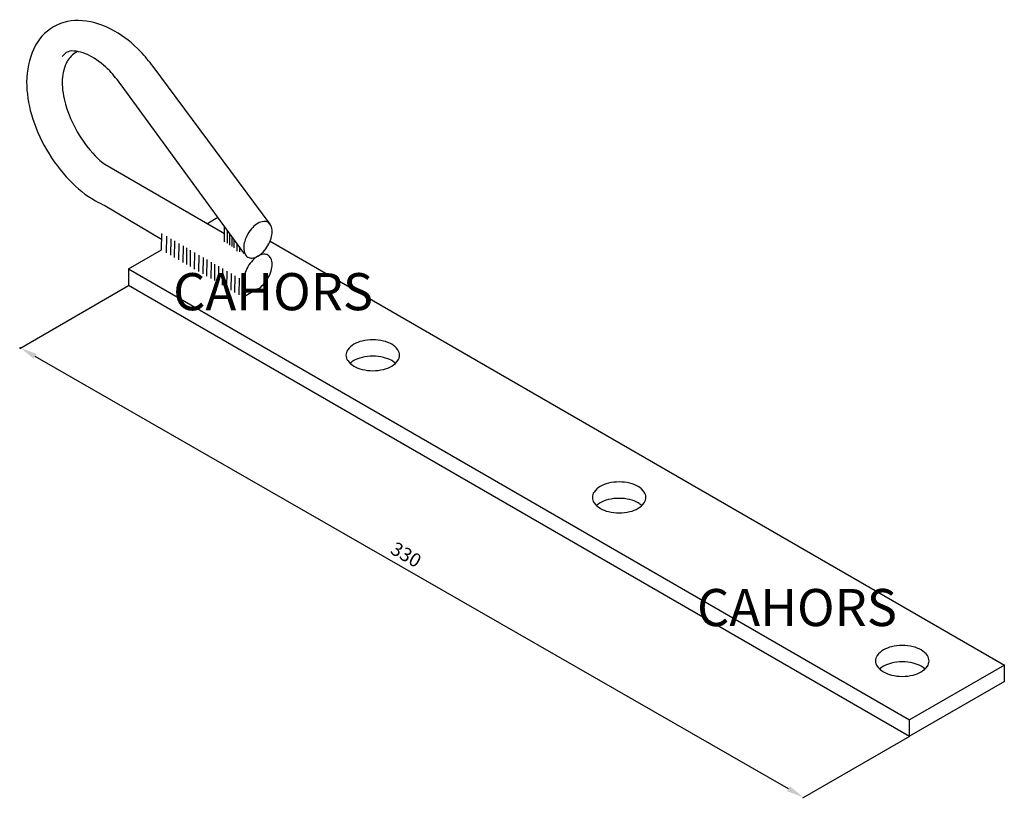
# Model space of a CAD drawing. Extents: x 28 to 172, y 111 to 225.
import ezdxf
from ezdxf.enums import TextEntityAlignment as Align

# ---------------------------------------------------------------- set-up
doc = ezdxf.new("R2010")
doc.units = 0
doc.header["$LTSCALE"] = 6
doc.header["$MEASUREMENT"] = 0
doc.layers.get('0').update_dxf_attribs({"linetype": 'CONTINUOUS'})
doc.layers.add('COTES', color=2, linetype='CONTINUOUS')
doc.styles.add('ROMANS', font='romans')

# ---------------------------------------------------------------- blocks, each defined once
blk = doc.blocks.new('ALZADO')
for p, q in [((65.02, 195.01), (47.89, 218.1)), ((61.27, 190.7), (43.22, 215.4)), ((58.36, 193.59), (40.85, 203.74)), ((40.85, 197.76), (49.15, 192.82)), ((55.78, 195.09), (57.39, 196.02)), ((58.36, 192.44), (58.36, 194.69)), ((49.13, 191.25), (49.16, 193.67)), ((49.87, 190.82), (49.91, 193.24)), ((58.81, 192.22), (58.81, 194.08)), ((59.14, 191.95), (59.14, 193.61)), ((59.48, 191.77), (59.48, 193.15)), ((50.49, 190.46), (50.53, 192.88)), ((51.04, 190.14), (51.08, 192.56)), ((51.65, 189.79), (51.69, 192.21)), ((52.29, 189.42), (52.33, 191.84)), ((59.78, 191.54), (59.78, 192.74)), ((60.19, 191.09), (60.19, 192.18)), ((65.02, 192.52), (172.49, 130.47)), ((44.31, 188.47), (49.13, 191.25)), ((52.81, 189.12), (52.84, 191.54)), ((53.36, 188.81), (53.39, 191.23)), ((53.97, 188.45), (54, 190.87)), ((54.61, 188.08), (54.64, 190.5)), ((60.57, 190.98), (60.57, 191.66)), ((55.22, 187.73), (55.26, 190.15)), ((55.78, 187.41), (55.81, 189.83)), ((56.39, 187.06), (56.42, 189.48)), ((56.91, 186.76), (56.94, 189.18)), ((57.46, 186.44), (57.5, 188.86)), ((44.31, 188.47), (158.63, 122.47)), ((44.31, 188.47), (44.31, 186.07)), ((58.07, 186.08), (58.11, 188.51)), ((58.71, 185.72), (58.75, 188.14)), ((59.33, 185.36), (59.36, 187.78)), ((59.88, 185.04), (59.91, 187.46)), ((44.28, 186.01), (28.37, 176.76)), ((44.31, 186.07), (158.63, 120.07)), ((60.49, 184.69), (60.52, 187.11)), ((61.13, 184.32), (61.16, 186.74)), ((63.24, 185.54), (61.13, 184.32)), ((140.89, 112.37), (30.63, 175.67)), ((172.49, 130.47), (158.63, 122.47)), ((172.49, 128.07), (172.49, 130.47)), ((172.49, 128.07), (158.63, 120.07)), ((158.63, 120.07), (158.63, 122.47)), ((158.6, 120.01), (142.97, 110.97))]:
    blk.add_line(p, q)
for points in [[(47.89, 218.1, 0.030022), (46.04, 220.3, 0.072341), (42.25, 223.29, 0.106617), (37.54, 224.81, 0.156851), (33.33, 223.9, 0.156851), (30.43, 220.71, 0.106617), (29.39, 215.87, 0.072341), (30.09, 211.08, 0.058752), (32.3, 205.93, 0.058752)], [(43.22, 215.4, 0.035507), (41.54, 217.45, 0.072341), (38.92, 219.52, 0.106617), (36.29, 220.37, 0.156851), (35.19, 220.13, 0.114211), (34.59, 219.56, 0.114211)], [(36.82, 220.29, 0.018138), (36.68, 220.22, 0.072341), (35.92, 219.62, 0.047798), (35.33, 218.86, 0.058752)], [(35.33, 218.85, 0.045438), (35.17, 218.56, 0.106617), (34.59, 215.87, 0.072341), (35.07, 212.57, 0.058752), (36.8, 208.53, 0.058752)], [(36.8, 208.53, 0.058752), (39.43, 205.01, 0.041171), (40.85, 203.74, 0.106617)], [(32.3, 205.93, 0.058752), (35.65, 201.44, 0.072341), (39.45, 198.44, 0.033271), (40.85, 197.76, 0.156851)], [(63.24, 185.54, 0.072341), (64, 186.14, 0.058752), (64.71, 187.09, 0.058752), (65.18, 188.18, 0.072341), (65.32, 189.14, 0.106617), (65.13, 190.02, 0.156851), (64.71, 190.49, 0.156851), (64.1, 190.62, 0.106617), (63.24, 190.34, 0.072341), (62.48, 189.74, 0.058752), (61.77, 188.79, 0.058752), (61.3, 187.7, 0.072341), (61.16, 186.74)], [(80.05, 175.7, 0.058752), (78.48, 175.51, 0.072341), (77.28, 175.04, 0.058692), (76.74, 174.64, 0.156851)], [(83.36, 174.64, 0.058692), (82.82, 175.04, 0.072341), (81.62, 175.51, 0.058752), (80.05, 175.7, 0.058752)], [(116.11, 154.88, 0.058752), (114.53, 154.7, 0.072341), (113.33, 154.22, 0.058692), (112.8, 153.82, 0.156851)], [(119.41, 153.82, 0.058692), (118.88, 154.22, 0.072341), (117.68, 154.7, 0.058752), (116.11, 154.88, 0.058752)], [(157.56, 130.95, 0.058752), (155.98, 130.76, 0.072341), (154.79, 130.29, 0.058692), (154.25, 129.89, 0.156851)], [(160.86, 129.89, 0.058692), (160.33, 130.29, 0.072341), (159.13, 130.76, 0.058752), (157.56, 130.95, 0.058752)]]:
    blk.add_lwpolyline(points, format="xyb")
for points in [[(61.77, 193.59, 0.058752), (61.3, 192.5, 0.072341), (61.16, 191.54, 0.106617), (61.35, 190.66, 0.156851), (61.77, 190.2, 0.156851), (62.38, 190.06, 0.106617), (63.24, 190.34, 0.072341), (64, 190.94, 0.058752), (64.71, 191.89, 0.058752), (65.18, 192.98, 0.072341), (65.32, 193.94, 0.106617), (65.13, 194.82, 0.156851), (64.71, 195.29, 0.156851), (64.1, 195.42, 0.106617), (63.24, 195.14, 0.072341), (62.48, 194.54, 0.058752)], [(80.05, 178.1, 0.058752), (78.48, 177.91, 0.072341), (77.28, 177.44, 0.106617), (76.38, 176.63, 0.156851), (76.13, 175.84, 0.156851), (76.38, 175.05, 0.106617), (77.28, 174.24, 0.072341), (78.48, 173.76, 0.058752), (80.05, 173.57, 0.058752), (81.62, 173.76, 0.072341), (82.82, 174.24, 0.106617), (83.71, 175.05, 0.156851), (83.97, 175.84, 0.156851), (83.71, 176.63, 0.106617), (82.82, 177.44, 0.072341), (81.62, 177.91, 0.058752)], [(116.11, 157.28, 0.058752), (114.53, 157.1, 0.072341), (113.33, 156.62, 0.106617), (112.44, 155.81, 0.156851), (112.19, 155.02, 0.156851), (112.44, 154.23, 0.106617), (113.33, 153.42, 0.072341), (114.53, 152.94, 0.058752), (116.11, 152.76, 0.058752), (117.68, 152.94, 0.072341), (118.88, 153.42, 0.106617), (119.77, 154.23, 0.156851), (120.03, 155.02, 0.156851), (119.77, 155.81, 0.106617), (118.88, 156.62, 0.072341), (117.68, 157.1, 0.058752)], [(157.56, 133.35, 0.058752), (155.98, 133.16, 0.072341), (154.79, 132.69, 0.106617), (153.89, 131.88, 0.156851), (153.64, 131.09, 0.156851), (153.89, 130.3, 0.106617), (154.79, 129.49, 0.072341), (155.98, 129.01, 0.058752), (157.56, 128.82, 0.058752), (159.13, 129.01, 0.072341), (160.33, 129.49, 0.106617), (161.22, 130.3, 0.156851), (161.48, 131.09, 0.156851), (161.22, 131.88, 0.106617), (160.33, 132.69, 0.072341), (159.13, 133.16, 0.058752)]]:
    blk.add_lwpolyline(points, format="xyb", close=True)
blk.add_point((28.46, 176.92))
for points in [[(30.83, 176.03), (30.42, 175.31), (28.46, 176.92)], [(141.1, 112.73), (140.68, 112.01), (143.06, 111.12)]]:
    blk.add_solid(points)
at = {"style": 'ROMANS'}
blk.add_text('330', height=2, rotation=330, dxfattribs=at).set_placement((84.93, 146.64), align=Align.MIDDLE_CENTER)
at = {"layer": 'COTES', "style": 'ROMANS'}
for p in [(50.83, 182.42), (127.51, 136.18)]:
    blk.add_text('CAHORS', height=5.435, dxfattribs=at).set_placement(p)

msp = doc.modelspace()

# ---------------------------------------------------------------- block references
msp.add_blockref('ALZADO', (0, 0))

doc.saveas('drawing.dxf')
